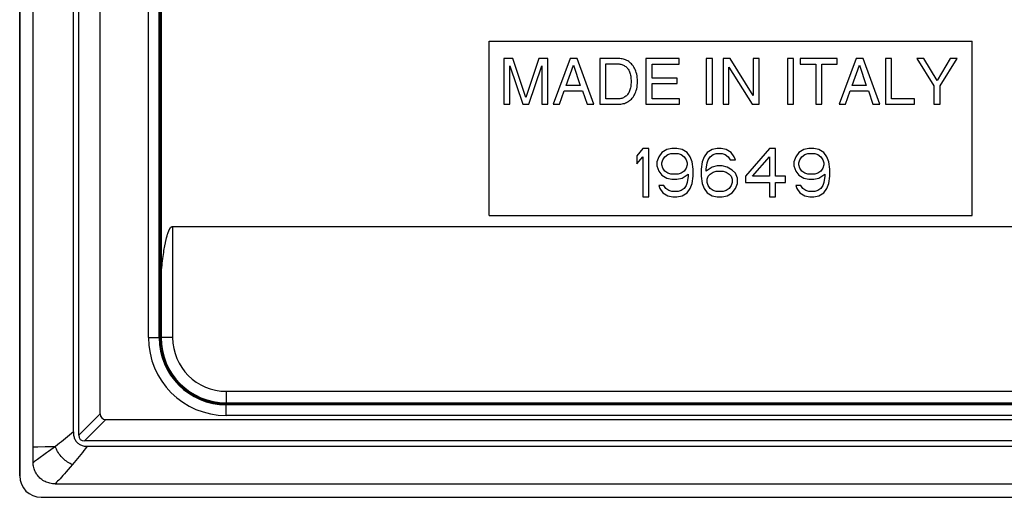
# Model space of a CAD drawing. Units: millimetres. Extents: x -78 to 78, y -40 to 50.
# Drawn here: x -78 to -41, y -40 to -22 of the extents above; entities that cross this region are included whole.
import ezdxf

# ---------------------------------------------------------------- set-up
doc = ezdxf.new("R2010")
doc.units = ezdxf.units.MM
doc.header["$LTSCALE"] = 16.335
doc.layers.get('0').update_dxf_attribs({"linetype": 'CONTINUOUS'})
doc.layers.add('ASSI', color=7, linetype='CONTINUOUS')
doc.layers.add('RACCORDO', color=7, linetype='CONTINUOUS')

msp = doc.modelspace()

# ---------------------------------------------------------------- linework, layer by layer
at = {"color": 7, "linetype": 'CONTINUOUS'}
for p, q in [((-77, -38.064), (-77, 48.171)), ((-60, -29.446), (-60, -22.946)), ((-60, -22.946), (-42, -22.946)), ((-42, -29.446), (-42, -22.946)), ((-59.449, -23.596), (-59.449, -25.296)), ((-59.12, -23.596), (-59.449, -23.596)), ((-58.633, -25.041), (-59.12, -23.596)), ((-58.147, -23.596), (-58.633, -25.041)), ((-57.82, -23.596), (-58.147, -23.596)), ((-57.82, -25.296), (-57.82, -23.596)), ((-56.977, -23.596), (-57.617, -25.296)), ((-57.131, -24.598), (-56.857, -23.843)), ((-56.717, -23.596), (-56.977, -23.596)), ((-56.857, -23.843), (-56.603, -24.598)), ((-56.101, -25.296), (-56.717, -23.596)), ((-55.879, -23.596), (-55.879, -25.296)), ((-55.183, -23.596), (-55.879, -23.596)), ((-55.649, -25.1), (-55.649, -23.793)), ((-55.649, -23.793), (-55.196, -23.793)), ((-54.157, -23.596), (-54.157, -25.296)), ((-52.919, -23.596), (-54.157, -23.596)), ((-53.928, -24.321), (-53.928, -23.8)), ((-53.928, -23.8), (-52.919, -23.8)), ((-52.919, -23.8), (-52.919, -23.596)), ((-51.908, -23.596), (-51.908, -25.296)), ((-51.678, -23.596), (-51.908, -23.596)), ((-51.678, -25.296), (-51.678, -23.596)), ((-51.285, -23.596), (-51.285, -25.296)), ((-51.013, -23.596), (-51.285, -23.596)), ((-50.158, -24.977), (-51.013, -23.596)), ((-50.158, -23.596), (-50.158, -24.977)), ((-49.936, -23.596), (-50.158, -23.596)), ((-49.936, -25.296), (-49.936, -23.596)), ((-48.882, -23.596), (-48.882, -25.296)), ((-48.652, -23.596), (-48.882, -23.596)), ((-48.652, -25.296), (-48.652, -23.596)), ((-48.406, -23.596), (-48.406, -23.8)), ((-47.026, -23.596), (-48.406, -23.596)), ((-48.406, -23.8), (-47.831, -23.8)), ((-47.831, -23.8), (-47.831, -25.296)), ((-47.601, -25.296), (-47.601, -23.8)), ((-47.601, -23.8), (-47.026, -23.8)), ((-47.026, -23.8), (-47.026, -23.596)), ((-46.32, -23.596), (-46.959, -25.296)), ((-46.474, -24.598), (-46.199, -23.843)), ((-46.06, -23.596), (-46.32, -23.596)), ((-46.199, -23.843), (-45.946, -24.598)), ((-45.444, -25.296), (-46.06, -23.596)), ((-45.233, -23.596), (-45.233, -25.296)), ((-45.004, -23.596), (-45.233, -23.596)), ((-45.004, -25.093), (-45.004, -23.596)), ((-44.064, -23.596), (-43.422, -24.612)), ((-43.796, -23.596), (-44.064, -23.596)), ((-43.308, -24.413), (-43.796, -23.596)), ((-42.821, -23.596), (-43.308, -24.413)), ((-43.192, -24.612), (-42.551, -23.596)), ((-42.551, -23.596), (-42.821, -23.596)), ((-59.227, -23.871), (-58.749, -25.296)), ((-59.227, -25.296), (-59.227, -23.871)), ((-58.521, -25.296), (-58.043, -23.869)), ((-58.043, -23.869), (-58.043, -25.296)), ((-51.063, -23.916), (-50.194, -25.296)), ((-51.063, -25.296), (-51.063, -23.916)), ((-52.997, -24.321), (-53.928, -24.321)), ((-53.928, -25.093), (-53.928, -24.525)), ((-53.928, -24.525), (-52.997, -24.525)), ((-52.997, -24.525), (-52.997, -24.321)), ((-57.38, -25.296), (-57.202, -24.802)), ((-57.202, -24.802), (-56.52, -24.802)), ((-56.603, -24.598), (-57.131, -24.598)), ((-56.52, -24.802), (-56.352, -25.296)), ((-46.723, -25.296), (-46.545, -24.802)), ((-46.545, -24.802), (-45.863, -24.802)), ((-45.946, -24.598), (-46.474, -24.598)), ((-45.863, -24.802), (-45.695, -25.296)), ((-43.422, -24.612), (-43.422, -25.296)), ((-43.192, -25.296), (-43.192, -24.612)), ((-59.449, -25.296), (-59.227, -25.296)), ((-58.749, -25.296), (-58.521, -25.296)), ((-58.043, -25.296), (-57.82, -25.296)), ((-57.617, -25.296), (-57.38, -25.296)), ((-56.352, -25.296), (-56.101, -25.296)), ((-55.879, -25.296), (-55.19, -25.296)), ((-55.196, -25.1), (-55.649, -25.1)), ((-54.157, -25.296), (-52.903, -25.296)), ((-52.903, -25.093), (-53.928, -25.093)), ((-52.903, -25.296), (-52.903, -25.093)), ((-51.908, -25.296), (-51.678, -25.296)), ((-51.285, -25.296), (-51.063, -25.296)), ((-50.194, -25.296), (-49.936, -25.296)), ((-48.882, -25.296), (-48.652, -25.296)), ((-47.831, -25.296), (-47.601, -25.296)), ((-46.959, -25.296), (-46.723, -25.296)), ((-45.695, -25.296), (-45.444, -25.296)), ((-45.233, -25.296), (-44.142, -25.296)), ((-44.142, -25.093), (-45.004, -25.093)), ((-44.142, -25.296), (-44.142, -25.093)), ((-43.422, -25.296), (-43.192, -25.296)), ((-54.275, -26.946), (-54.5, -27.215)), ((-54.05, -26.946), (-54.275, -26.946)), ((-54.05, -28.746), (-54.05, -26.946)), ((-53.563, -27.1), (-53.675, -27.253)), ((-53.375, -26.985), (-53.563, -27.1)), ((-53.187, -26.946), (-53.375, -26.985)), ((-53.338, -27.176), (-53.225, -27.138)), ((-53.225, -27.138), (-52.962, -27.138)), ((-53, -26.946), (-53.187, -26.946)), ((-52.812, -26.985), (-53, -26.946)), ((-52.962, -27.138), (-52.85, -27.176)), ((-52.625, -27.1), (-52.812, -26.985)), ((-52.513, -27.253), (-52.625, -27.1)), ((-51.875, -27.1), (-51.987, -27.253)), ((-51.688, -26.985), (-51.875, -27.1)), ((-51.5, -26.946), (-51.688, -26.985)), ((-51.65, -27.176), (-51.537, -27.138)), ((-51.537, -27.138), (-51.312, -27.138)), ((-51.35, -26.946), (-51.5, -26.946)), ((-51.163, -26.985), (-51.35, -26.946)), ((-51.312, -27.138), (-51.2, -27.176)), ((-50.975, -27.1), (-51.163, -26.985)), ((-50.863, -27.253), (-50.975, -27.1)), ((-49.55, -26.946), (-50.45, -27.981)), ((-49.325, -26.946), (-49.55, -26.946)), ((-49.325, -27.981), (-49.325, -26.946)), ((-48.462, -27.1), (-48.575, -27.253)), ((-48.275, -26.985), (-48.462, -27.1)), ((-48.087, -26.946), (-48.275, -26.985)), ((-48.237, -27.176), (-48.125, -27.138)), ((-48.125, -27.138), (-47.862, -27.138)), ((-47.9, -26.946), (-48.087, -26.946)), ((-47.713, -26.985), (-47.9, -26.946)), ((-47.862, -27.138), (-47.75, -27.176)), ((-47.525, -27.1), (-47.713, -26.985)), ((-47.413, -27.253), (-47.525, -27.1)), ((-54.5, -27.215), (-54.5, -27.521)), ((-54.5, -27.521), (-54.275, -27.253)), ((-54.275, -27.253), (-54.275, -28.746)), ((-53.675, -27.253), (-53.75, -27.444)), ((-53.75, -27.444), (-53.75, -27.598)), ((-53.563, -27.483), (-53.525, -27.368)), ((-53.563, -27.559), (-53.563, -27.483)), ((-53.525, -27.368), (-53.45, -27.253)), ((-53.45, -27.253), (-53.338, -27.176)), ((-52.85, -27.176), (-52.737, -27.253)), ((-52.737, -27.253), (-52.662, -27.368)), ((-52.662, -27.368), (-52.625, -27.483)), ((-52.625, -27.483), (-52.625, -27.559)), ((-52.437, -27.444), (-52.513, -27.253)), ((-52.4, -27.712), (-52.437, -27.444)), ((-52.063, -27.444), (-52.1, -27.712)), ((-51.987, -27.253), (-52.063, -27.444)), ((-51.913, -27.712), (-51.875, -27.483)), ((-51.875, -27.483), (-51.838, -27.368)), ((-51.838, -27.368), (-51.762, -27.253)), ((-51.762, -27.253), (-51.65, -27.176)), ((-51.2, -27.176), (-51.087, -27.253)), ((-51.087, -27.253), (-51.013, -27.368)), ((-51.013, -27.368), (-50.825, -27.368)), ((-50.825, -27.368), (-50.863, -27.253)), ((-50.188, -27.981), (-49.55, -27.253)), ((-49.55, -27.253), (-49.55, -27.981)), ((-48.575, -27.253), (-48.65, -27.444)), ((-48.65, -27.444), (-48.65, -27.598)), ((-48.462, -27.483), (-48.425, -27.368)), ((-48.462, -27.559), (-48.462, -27.483)), ((-48.425, -27.368), (-48.35, -27.253)), ((-48.35, -27.253), (-48.237, -27.176)), ((-47.75, -27.176), (-47.638, -27.253)), ((-47.638, -27.253), (-47.562, -27.368)), ((-47.562, -27.368), (-47.525, -27.483)), ((-47.525, -27.483), (-47.525, -27.559)), ((-47.337, -27.444), (-47.413, -27.253)), ((-47.3, -27.712), (-47.337, -27.444)), ((-53.75, -27.598), (-53.675, -27.789)), ((-53.675, -27.789), (-53.563, -27.942)), ((-53.525, -27.674), (-53.563, -27.559)), ((-53.45, -27.789), (-53.525, -27.674)), ((-53.338, -27.866), (-53.45, -27.789)), ((-53.225, -27.904), (-53.338, -27.866)), ((-52.85, -27.866), (-52.962, -27.904)), ((-52.737, -27.789), (-52.85, -27.866)), ((-52.662, -27.674), (-52.737, -27.789)), ((-52.625, -27.559), (-52.662, -27.674)), ((-52.4, -27.981), (-52.4, -27.712)), ((-52.1, -27.712), (-52.1, -27.981)), ((-51.688, -27.636), (-51.913, -27.789)), ((-51.913, -27.789), (-51.913, -27.712)), ((-51.762, -27.904), (-51.65, -27.827)), ((-51.5, -27.598), (-51.688, -27.636)), ((-51.65, -27.827), (-51.537, -27.789)), ((-51.537, -27.789), (-51.275, -27.789)), ((-51.312, -27.598), (-51.5, -27.598)), ((-51.125, -27.636), (-51.312, -27.598)), ((-51.275, -27.789), (-51.163, -27.827)), ((-51.163, -27.827), (-51.05, -27.904)), ((-50.938, -27.751), (-51.125, -27.636)), ((-50.825, -27.866), (-50.938, -27.751)), ((-50.75, -28.057), (-50.825, -27.866)), ((-48.65, -27.598), (-48.575, -27.789)), ((-48.575, -27.789), (-48.462, -27.942)), ((-48.425, -27.674), (-48.462, -27.559)), ((-48.35, -27.789), (-48.425, -27.674)), ((-48.237, -27.866), (-48.35, -27.789)), ((-48.125, -27.904), (-48.237, -27.866)), ((-47.75, -27.866), (-47.862, -27.904)), ((-47.638, -27.789), (-47.75, -27.866)), ((-47.562, -27.674), (-47.638, -27.789)), ((-47.525, -27.559), (-47.562, -27.674)), ((-47.3, -27.981), (-47.3, -27.712)), ((-53.563, -27.942), (-53.375, -28.057)), ((-53.375, -28.057), (-53.187, -28.095)), ((-52.962, -27.904), (-53.225, -27.904)), ((-53.187, -28.095), (-53, -28.095)), ((-53, -28.095), (-52.812, -28.057)), ((-52.812, -28.057), (-52.587, -27.904)), ((-52.625, -28.21), (-52.662, -28.325)), ((-52.587, -27.981), (-52.625, -28.21)), ((-52.587, -27.904), (-52.587, -27.981)), ((-52.513, -28.44), (-52.437, -28.249)), ((-52.437, -28.249), (-52.4, -27.981)), ((-52.1, -27.981), (-52.063, -28.249)), ((-52.063, -28.249), (-51.987, -28.44)), ((-51.875, -28.095), (-51.838, -27.981)), ((-51.875, -28.21), (-51.875, -28.095)), ((-51.838, -28.325), (-51.875, -28.21)), ((-51.838, -27.981), (-51.762, -27.904)), ((-51.05, -27.904), (-50.975, -27.981)), ((-50.975, -27.981), (-50.938, -28.095)), ((-50.938, -28.21), (-50.975, -28.325)), ((-50.938, -28.095), (-50.938, -28.21)), ((-50.825, -28.44), (-50.75, -28.249)), ((-50.75, -28.249), (-50.75, -28.057)), ((-50.45, -27.981), (-50.45, -28.21)), ((-50.45, -28.21), (-49.55, -28.21)), ((-49.55, -27.981), (-50.188, -27.981)), ((-49.55, -28.21), (-49.55, -28.746)), ((-48.95, -27.981), (-49.325, -27.981)), ((-49.325, -28.746), (-49.325, -28.21)), ((-49.325, -28.21), (-48.95, -28.21)), ((-48.95, -28.21), (-48.95, -27.981)), ((-48.462, -27.942), (-48.275, -28.057)), ((-48.275, -28.057), (-48.087, -28.095)), ((-47.862, -27.904), (-48.125, -27.904)), ((-48.087, -28.095), (-47.9, -28.095)), ((-47.9, -28.095), (-47.713, -28.057)), ((-47.713, -28.057), (-47.488, -27.904)), ((-47.525, -28.21), (-47.562, -28.325)), ((-47.488, -27.981), (-47.525, -28.21)), ((-47.488, -27.904), (-47.488, -27.981)), ((-47.413, -28.44), (-47.337, -28.249)), ((-47.337, -28.249), (-47.3, -27.981)), ((-53.675, -28.325), (-53.638, -28.44)), ((-53.487, -28.325), (-53.675, -28.325)), ((-53.638, -28.44), (-53.525, -28.593)), ((-53.525, -28.593), (-53.338, -28.708)), ((-53.412, -28.44), (-53.487, -28.325)), ((-53.3, -28.517), (-53.412, -28.44)), ((-53.187, -28.555), (-53.3, -28.517)), ((-52.962, -28.555), (-53.187, -28.555)), ((-52.85, -28.517), (-52.962, -28.555)), ((-52.737, -28.44), (-52.85, -28.517)), ((-52.812, -28.708), (-52.625, -28.593)), ((-52.662, -28.325), (-52.737, -28.44)), ((-52.625, -28.593), (-52.513, -28.44)), ((-51.987, -28.44), (-51.875, -28.593)), ((-51.875, -28.593), (-51.688, -28.708)), ((-51.762, -28.44), (-51.838, -28.325)), ((-51.65, -28.517), (-51.762, -28.44)), ((-51.537, -28.555), (-51.65, -28.517)), ((-51.275, -28.555), (-51.537, -28.555)), ((-51.163, -28.517), (-51.275, -28.555)), ((-51.05, -28.44), (-51.163, -28.517)), ((-51.125, -28.708), (-50.938, -28.593)), ((-50.975, -28.325), (-51.05, -28.44)), ((-50.938, -28.593), (-50.825, -28.44)), ((-48.575, -28.325), (-48.538, -28.44)), ((-48.388, -28.325), (-48.575, -28.325)), ((-48.538, -28.44), (-48.425, -28.593)), ((-48.425, -28.593), (-48.237, -28.708)), ((-48.312, -28.44), (-48.388, -28.325)), ((-48.2, -28.517), (-48.312, -28.44)), ((-48.087, -28.555), (-48.2, -28.517)), ((-47.862, -28.555), (-48.087, -28.555)), ((-47.75, -28.517), (-47.862, -28.555)), ((-47.638, -28.44), (-47.75, -28.517)), ((-47.713, -28.708), (-47.525, -28.593)), ((-47.562, -28.325), (-47.638, -28.44)), ((-47.525, -28.593), (-47.413, -28.44)), ((-54.275, -28.746), (-54.05, -28.746)), ((-53.338, -28.708), (-53.15, -28.746)), ((-53.15, -28.746), (-53, -28.746)), ((-53, -28.746), (-52.812, -28.708)), ((-51.688, -28.708), (-51.5, -28.746)), ((-51.5, -28.746), (-51.312, -28.746)), ((-51.312, -28.746), (-51.125, -28.708)), ((-49.55, -28.746), (-49.325, -28.746)), ((-48.237, -28.708), (-48.05, -28.746)), ((-48.05, -28.746), (-47.9, -28.746)), ((-47.9, -28.746), (-47.713, -28.708)), ((-60, -29.446), (-42, -29.446))]:
    msp.add_line(p, q, dxfattribs=at)
for points in [[(-55.196, -23.793), (-55.16, -23.795), (-55.125, -23.8), (-55.091, -23.807), (-55.058, -23.816), (-55.027, -23.827), (-54.996, -23.84), (-54.967, -23.856), (-54.939, -23.874), (-54.912, -23.893), (-54.887, -23.915), (-54.863, -23.939), (-54.841, -23.965), (-54.82, -23.994), (-54.801, -24.024), (-54.784, -24.057), (-54.769, -24.092), (-54.756, -24.129), (-54.745, -24.168), (-54.735, -24.209), (-54.726, -24.252), (-54.72, -24.297), (-54.715, -24.345), (-54.713, -24.394), (-54.712, -24.446)], [(-54.476, -24.446), (-54.476, -24.374), (-54.48, -24.305), (-54.488, -24.238), (-54.501, -24.176), (-54.517, -24.116), (-54.535, -24.059), (-54.556, -24.006), (-54.58, -23.955), (-54.606, -23.909), (-54.634, -23.867), (-54.665, -23.829), (-54.698, -23.794), (-54.731, -23.761), (-54.765, -23.732), (-54.801, -23.706), (-54.837, -23.684), (-54.875, -23.664), (-54.915, -23.647), (-54.955, -23.632), (-54.997, -23.62), (-55.041, -23.61), (-55.087, -23.603), (-55.134, -23.598), (-55.183, -23.596)], [(-54.712, -24.446), (-54.713, -24.499), (-54.715, -24.548), (-54.72, -24.596), (-54.726, -24.641), (-54.735, -24.684), (-54.745, -24.725), (-54.756, -24.764), (-54.769, -24.801), (-54.784, -24.836), (-54.801, -24.869), (-54.82, -24.899), (-54.841, -24.928), (-54.863, -24.954), (-54.887, -24.978), (-54.913, -25), (-54.939, -25.019), (-54.967, -25.037), (-54.996, -25.053), (-55.027, -25.066), (-55.058, -25.077), (-55.091, -25.086), (-55.125, -25.093), (-55.16, -25.098), (-55.196, -25.1)], [(-55.19, -25.296), (-55.141, -25.295), (-55.093, -25.291), (-55.048, -25.284), (-55.004, -25.275), (-54.961, -25.263), (-54.92, -25.249), (-54.88, -25.232), (-54.842, -25.212), (-54.805, -25.189), (-54.769, -25.163), (-54.734, -25.134), (-54.701, -25.102), (-54.668, -25.067), (-54.637, -25.029), (-54.607, -24.987), (-54.581, -24.94), (-54.557, -24.89), (-54.536, -24.836), (-54.517, -24.779), (-54.501, -24.719), (-54.489, -24.656), (-54.48, -24.589), (-54.476, -24.52), (-54.476, -24.446)]]:
    msp.add_lwpolyline(points, dxfattribs=at)
at = {"layer": 'ASSI', "color": 7, "linetype": 'CONTINUOUS'}
for p, q in [((-77.5, -39.146), (-77.5, 49.254)), ((-76.7, -39.946), (76.7, -39.946))]:
    msp.add_line(p, q, dxfattribs=at)
msp.add_arc((-76.7, -39.146), 0.8, 180, 270, dxfattribs=at)
at = {"layer": 'RACCORDO', "color": 7, "linetype": 'CONTINUOUS'}
for p, q in [((-75.3, -37.634), (-75.3, 1.201)), ((-74.5, -36.834), (-74.5, 1.342)), ((-72.3, -33.996), (-72.3, -16.566)), ((-72.23, -16.946), (-72.23, -33.996)), ((-77.5, -17.421), (-77.5, -39.146)), ((-75.5, -37.509), (-75.5, -17.315)), ((-71.8, -29.851), (-34.122, -29.851)), ((-72.143, -30.892), (-72.132, -30.82)), ((-72.132, -30.82), (-72.122, -30.753)), ((-72.122, -30.753), (-72.112, -30.69)), ((-72.112, -30.69), (-72.101, -30.63)), ((-72.185, -31.225), (-72.174, -31.134)), ((-72.174, -31.134), (-72.164, -31.048)), ((-72.164, -31.048), (-72.153, -30.967)), ((-72.153, -30.967), (-72.143, -30.892)), ((-72.221, -31.59), (-72.211, -31.478)), ((-72.195, -31.322), (-72.185, -31.225)), ((-72.23, -31.693), (-72.221, -31.59)), ((-69.8, -36.426), (-34.15, -36.426)), ((69.8, -36.496), (-69.8, -36.496)), ((-74.288, -37.046), (74.288, -37.046)), ((-77, -38.656), (-77, -38.064)), ((75.088, -37.846), (-75.088, -37.846)), ((-74.989, -38.046), (74.99, -38.046)), ((-76.183, -39.446), (76.184, -39.446)), ((-76.7, -39.946), (76.7, -39.946))]:
    msp.add_line(p, q, dxfattribs=at)
at = {"layer": 'RACCORDO', "color": 253, "linetype": 'CONTINUOUS'}
for p, q in [((-72.7, -33.996), (-72.7, -16.799)), ((-72.285, -16.946), (-72.285, -33.996)), ((-72.245, -16.946), (-72.245, -33.996)), ((-71.8, -29.851), (-71.8, -33.996)), ((-72.7, -33.996), (-72.3, -33.996)), ((-71.8, -33.996), (-72.285, -33.996)), ((-69.8, -35.996), (-69.8, -36.482)), ((-69.8, -35.996), (-34.15, -35.996)), ((-69.8, -36.441), (-34.15, -36.441)), ((-69.8, -36.482), (-34.15, -36.482)), ((-69.8, -36.896), (-69.8, -36.496)), ((-75.3, -37.634), (-74.5, -36.834)), ((-75.088, -37.846), (-74.288, -37.046)), ((-34.15, -36.896), (-69.8, -36.896)), ((-77, -38.064), (-76.943, -38.062)), ((-76.943, -38.062), (-76.826, -38.06)), ((-76.826, -38.06), (-76.546, -38.056)), ((-76.546, -38.056), (-76.17, -38.052)), ((-76.013, -37.933), (-76.17, -38.052)), ((-76.835, -38.534), (-76.914, -38.591)), ((-76.495, -38.29), (-76.835, -38.534))]:
    msp.add_line(p, q, dxfattribs=at)
at = {"layer": 'RACCORDO', "color": 7, "linetype": 'CONTINUOUS'}
for points in [[(-72.101, -30.63), (-72.091, -30.574), (-72.086, -30.547), (-72.081, -30.521), (-72.076, -30.495), (-72.071, -30.47), (-72.066, -30.446), (-72.061, -30.422), (-72.056, -30.399), (-72.051, -30.376), (-72.046, -30.354), (-72.041, -30.332), (-72.036, -30.311), (-72.031, -30.29), (-72.026, -30.269), (-72.02, -30.249), (-72.015, -30.229), (-72.009, -30.209), (-72.004, -30.19), (-71.999, -30.171), (-71.993, -30.153), (-71.987, -30.135), (-71.982, -30.118), (-71.976, -30.101), (-71.97, -30.085), (-71.965, -30.069), (-71.959, -30.053), (-71.953, -30.038), (-71.947, -30.024), (-71.941, -30.01), (-71.935, -29.997), (-71.929, -29.984), (-71.923, -29.972), (-71.917, -29.96), (-71.911, -29.949), (-71.905, -29.938), (-71.899, -29.928), (-71.892, -29.918), (-71.886, -29.909), (-71.879, -29.9), (-71.873, -29.892), (-71.866, -29.885), (-71.859, -29.878), (-71.851, -29.871), (-71.843, -29.865), (-71.835, -29.86), (-71.826, -29.856), (-71.818, -29.853), (-71.809, -29.851), (-71.8, -29.851)], [(-72.211, -31.478), (-72.201, -31.372), (-72.195, -31.322)], [(-75.5, -37.509), (-75.499, -37.551), (-75.496, -37.591), (-75.491, -37.63), (-75.484, -37.666), (-75.475, -37.702), (-75.464, -37.735), (-75.451, -37.767), (-75.437, -37.798), (-75.421, -37.826), (-75.403, -37.854), (-75.383, -37.879), (-75.361, -37.903), (-75.339, -37.925), (-75.314, -37.946), (-75.288, -37.964), (-75.261, -37.981), (-75.233, -37.996), (-75.202, -38.009), (-75.17, -38.02), (-75.137, -38.029), (-75.102, -38.037), (-75.066, -38.042), (-75.028, -38.045), (-74.989, -38.046)], [(-76.183, -39.446), (-76.231, -39.445), (-76.278, -39.441), (-76.325, -39.434), (-76.372, -39.425), (-76.419, -39.413), (-76.464, -39.398), (-76.508, -39.381), (-76.552, -39.362), (-76.593, -39.34), (-76.634, -39.315), (-76.673, -39.289), (-76.71, -39.26), (-76.746, -39.229), (-76.78, -39.196), (-76.812, -39.161), (-76.841, -39.125), (-76.868, -39.087), (-76.892, -39.048), (-76.915, -39.008), (-76.934, -38.966), (-76.952, -38.924), (-76.966, -38.88), (-76.979, -38.836), (-76.988, -38.791), (-76.995, -38.746), (-76.999, -38.701), (-77, -38.656)]]:
    msp.add_lwpolyline(points, dxfattribs=at)
at = {"layer": 'RACCORDO', "color": 253, "linetype": 'CONTINUOUS'}
for points in [[(-75.5, -37.509), (-75.571, -37.572), (-75.643, -37.634), (-75.715, -37.695), (-75.788, -37.755), (-75.861, -37.814), (-75.936, -37.873), (-76.013, -37.933)], [(-76.17, -38.052), (-76.343, -38.18), (-76.422, -38.237), (-76.495, -38.29)], [(-75.529, -38.728), (-75.576, -38.709), (-75.622, -38.687), (-75.668, -38.663), (-75.714, -38.635), (-75.758, -38.605), (-75.802, -38.572), (-75.844, -38.537), (-75.884, -38.5), (-75.923, -38.461), (-75.96, -38.42), (-75.995, -38.377), (-76.028, -38.333), (-76.058, -38.288), (-76.086, -38.242), (-76.111, -38.195), (-76.134, -38.148), (-76.153, -38.1), (-76.17, -38.052)], [(-74.989, -38.046), (-75.047, -38.124), (-75.105, -38.202), (-75.163, -38.279), (-75.222, -38.354), (-75.281, -38.429), (-75.342, -38.504), (-75.403, -38.579), (-75.466, -38.654), (-75.529, -38.728)], [(-76.914, -38.591), (-76.947, -38.616), (-76.975, -38.637), (-77, -38.656)], [(-75.529, -38.728), (-75.613, -38.826), (-75.691, -38.915), (-75.763, -38.997), (-75.83, -39.071), (-75.89, -39.138), (-75.946, -39.199), (-75.997, -39.254), (-76.043, -39.303), (-76.085, -39.347), (-76.122, -39.386), (-76.155, -39.419), (-76.183, -39.446)]]:
    msp.add_lwpolyline(points, dxfattribs=at)
for radius in [2.9, 2.485, 2.445, 2]:
    msp.add_arc((-69.8, -33.996), radius, 180, 270, dxfattribs=at)
at = {"layer": 'RACCORDO', "color": 7, "linetype": 'CONTINUOUS'}
for centre, radius in [((-69.8, -33.996), 2.5), ((-69.8, -33.996), 2.43), ((-76.7, -39.146), 0.8)]:
    msp.add_arc(centre, radius, 180, 270, dxfattribs=at)
for centre, start_param, end_param in [((-74.076, -36.622), 2.617994, 3.665191), ((-74.876, -37.422), -3.665191, -2.617994)]:
    msp.add_ellipse(centre, major_axis=(0.367, 0.367), ratio=0.57735, start_param=start_param, end_param=end_param, dxfattribs=at)

doc.saveas('drawing.dxf')
